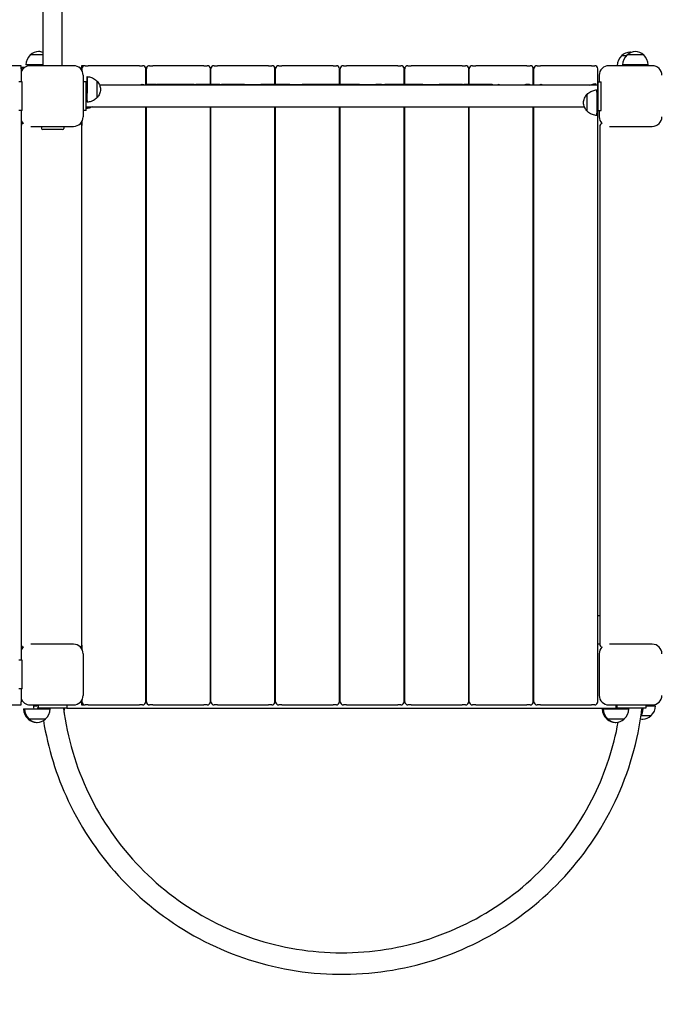
# Model space of a CAD drawing. Units: millimetres. Extents: x 1581 to 19381, y 522 to 30322.
# Drawn here: x 10445 to 11442, y 20760 to 22300 of the extents above; entities that cross this region are included whole.
import ezdxf

# ---------------------------------------------------------------- set-up
doc = ezdxf.new("R2010")
doc.units = ezdxf.units.MM
doc.layers.add('Detale', color=5, linetype='Continuous')
doc.layers.add('wymiary 100 strefy', color=5, linetype='Continuous')
doc.styles.get("Standard").update_dxf_attribs({"font": 'arial.ttf'})
doc.dimstyles.new('FK_rzuty 100_STREFY', dxfattribs={"dimscale": 100, "dimtxt": 4, "dimasz": 2.5, "dimexe": 1.25, "dimexo": 0.625, "dimgap": 1, "dimtad": 1, "dimdec": 1, "dimlfac": 0.001, "dimrnd": 0.01, "dimzin": 1, "dimdsep": 46, "dimtxsty": 'Standard', "dimblk": 'OBLIQUE', "dimcen": 2.5, "dimadec": 0, "dimazin": 0, "dimtfac": 1, "dimtdec": 1, "dimtmove": 0, "dimatfit": 3, "dimfxl": 1, "dimarcsym": 0})

# ---------------------------------------------------------------- blocks, each defined once
blk = doc.blocks.new('_Oblique')
at = {"color": 0, "linetype": 'ByBlock', "lineweight": -2}
blk.add_line((-0.5, -0.5), (0.5, 0.5), dxfattribs=at)
blk = doc.blocks.new('*D6')
at = {"layer": 'Defpoints', "color": 0, "transparency": 16777216}
for p in [(5945.9, 21243.4), (17742.9, 20862.9), (17742.9, 16144.1)]:
    blk.add_point(p, dxfattribs=at)
at = {"layer": 'wymiary 100 strefy', "color": 0, "lineweight": -2, "transparency": 16777216}
for p, q in [((5945.9, 21180.9), (5945.9, 16019.1)), ((17742.9, 20800.4), (17742.9, 16019.1)), ((5945.9, 16144.1), (17742.9, 16144.1))]:
    blk.add_line(p, q, dxfattribs=at)
at = {"layer": 'wymiary 100 strefy', "color": 0, "lineweight": -2, "transparency": 16777216, "xscale": 250, "yscale": 250, "zscale": 250, "rotation": 180}
blk.add_blockref('_Oblique', (5945.9, 16144.1), dxfattribs=at)
at = {"layer": 'wymiary 100 strefy', "color": 0, "lineweight": -2, "transparency": 16777216, "xscale": 250, "yscale": 250, "zscale": 250}
blk.add_blockref('_Oblique', (17742.9, 16144.1), dxfattribs=at)
at = {"layer": 'wymiary 100 strefy', "color": 0, "transparency": 16777216, "insert": (11844.4, 16448.3), "char_height": 400, "attachment_point": 5}
blk.add_mtext('11.8 m', dxfattribs=at)
blk = doc.blocks.new('*D7')
at = {"layer": 'Defpoints', "color": 0, "transparency": 16777216}
for p in [(4892.5, 26618.2), (13435.5, 26618.2), (14760, 17128.4)]:
    blk.add_point(p, dxfattribs=at)
at = {"layer": 'wymiary 100 strefy', "color": 0, "lineweight": -2, "transparency": 16777216}
for p, q in [((13373, 26618.2), (4767.5, 26618.2)), ((4892.5, 17128.4), (4892.5, 26618.2)), ((14697.5, 17128.4), (4767.5, 17128.4))]:
    blk.add_line(p, q, dxfattribs=at)
at = {"layer": 'wymiary 100 strefy', "color": 0, "lineweight": -2, "transparency": 16777216, "xscale": 250, "yscale": 250, "zscale": 250}
for p, rotation in [((4892.5, 26618.2), 90), ((4892.5, 17128.4), 270)]:
    blk.add_blockref('_Oblique', p, dxfattribs=dict(at, rotation=rotation))
at = {"layer": 'wymiary 100 strefy', "color": 0, "transparency": 16777216, "insert": (4588.3, 21873.3), "char_height": 400, "attachment_point": 5, "rotation": 90}
blk.add_mtext('9.5 m', dxfattribs=at)

msp = doc.modelspace()

# ---------------------------------------------------------------- linework, layer by layer
at = {"layer": 'Detale', "color": 5}
for p, q in [((10481.03, 22228.4), (10481.03, 23035.4)), ((10511.03, 22228.4), (10511.03, 23035.4)), ((10481.03, 22245.21), (10461.11, 22245.21)), ((11393.12, 22243.9), (11385.81, 22243.9)), ((11420.4, 22245.21), (11394.4, 22245.21)), ((10446.77, 22228.4), (10426.77, 22228.4)), ((10481.03, 22229.71), (10454.11, 22229.71)), ((10463.85, 22228.4), (10460.88, 22228.4)), ((10528.85, 22228.4), (10463.85, 22228.4)), ((10541.54, 22228.4), (10541.33, 22228.4)), ((10546.71, 22228.4), (10541.54, 22228.4)), ((10546.76, 22228.4), (10546.71, 22228.4)), ((10546.76, 22228.4), (10551.77, 22228.4)), ((10631.77, 22228.4), (10551.77, 22228.4)), ((10631.77, 22228.4), (10636.76, 22228.4)), ((10647.76, 22228.4), (10647.71, 22228.4)), ((10647.76, 22228.4), (10652.77, 22228.4)), ((10732.77, 22228.4), (10652.77, 22228.4)), ((10732.77, 22228.4), (10737.76, 22228.4)), ((10748.76, 22228.4), (10748.71, 22228.4)), ((10748.76, 22228.4), (10753.77, 22228.4)), ((10833.77, 22228.4), (10753.77, 22228.4)), ((10833.77, 22228.4), (10838.76, 22228.4)), ((10849.76, 22228.4), (10849.71, 22228.4)), ((10849.76, 22228.4), (10854.77, 22228.4)), ((10934.77, 22228.4), (10854.77, 22228.4)), ((10934.77, 22228.4), (10939.76, 22228.4)), ((10950.76, 22228.4), (10950.71, 22228.4)), ((10950.76, 22228.4), (10955.77, 22228.4)), ((11035.77, 22228.4), (10955.77, 22228.4)), ((11035.77, 22228.4), (11040.76, 22228.4)), ((11051.76, 22228.4), (11051.71, 22228.4)), ((11051.76, 22228.4), (11056.77, 22228.4)), ((11136.77, 22228.4), (11056.77, 22228.4)), ((11136.77, 22228.4), (11141.76, 22228.4)), ((11152.76, 22228.4), (11152.71, 22228.4)), ((11152.76, 22228.4), (11157.77, 22228.4)), ((11237.77, 22228.4), (11157.77, 22228.4)), ((11237.77, 22228.4), (11242.76, 22228.4)), ((11253.76, 22228.4), (11253.71, 22228.4)), ((11253.76, 22228.4), (11258.77, 22228.4)), ((11338.77, 22228.4), (11258.77, 22228.4)), ((11338.77, 22228.4), (11343.76, 22228.4)), ((11368.85, 22228.4), (11365.88, 22228.4)), ((11433.85, 22228.4), (11368.85, 22228.4)), ((11427.4, 22229.71), (11387.4, 22229.71)), ((10446.78, 22223.4), (10446.78, 22203.4)), ((10448.36, 22221.66), (10448.36, 22225.9)), ((10448.36, 22225.9), (10448.38, 22225.9)), ((10448.38, 22225.9), (10452.59, 22225.9)), ((10448.38, 22221.68), (10448.38, 22225.9)), ((10537.14, 22225.9), (10538.38, 22225.9)), ((10538.38, 22225.9), (10538.38, 22224.99)), ((10541.32, 22223.4), (10541.32, 22221.74)), ((10541.55, 22223.4), (10541.55, 22221.38)), ((10541.71, 22221.12), (10541.71, 22223.4)), ((10543.85, 22213.4), (10543.85, 22148.4)), ((10641.76, 22198.9), (10641.76, 22223.4)), ((10642.71, 22198.9), (10642.71, 22223.4)), ((10742.76, 22198.9), (10742.76, 22223.4)), ((10743.71, 22198.9), (10743.71, 22223.4)), ((10843.76, 22198.9), (10843.76, 22223.4)), ((10844.71, 22198.9), (10844.71, 22223.4)), ((10944.76, 22198.9), (10944.76, 22223.4)), ((10945.71, 22198.9), (10945.71, 22223.4)), ((11045.76, 22198.9), (11045.76, 22223.4)), ((11046.71, 22198.9), (11046.71, 22223.4)), ((11146.76, 22198.9), (11146.76, 22223.4)), ((11147.71, 22198.9), (11147.71, 22223.4)), ((11247.76, 22197.75), (11247.76, 22223.4)), ((11248.71, 22197.75), (11248.71, 22223.4)), ((11348.76, 22203.4), (11348.76, 22223.4)), ((11350.88, 22213.4), (11350.88, 22203.4)), ((10448.48, 22203.4), (10443.48, 22203.4)), ((10548.71, 22203.4), (10543.85, 22203.4)), ((10549.92, 22197.75), (10548.74, 22197.75)), ((11348.59, 22197.75), (10569.56, 22197.75)), ((10635.33, 22198.9), (10637.23, 22198.9)), ((10657.86, 22198.9), (10659.06, 22198.9)), ((10713.34, 22198.9), (10710.63, 22198.9)), ((10717.05, 22198.9), (10719.77, 22198.9)), ((10730.61, 22198.9), (10728.19, 22198.9)), ((10734.25, 22198.9), (10733.32, 22198.9)), ((10757.43, 22198.9), (10734.25, 22198.9)), ((10757.43, 22198.9), (10760.04, 22198.9)), ((10796.27, 22198.9), (10821.49, 22198.9)), ((10856.12, 22198.9), (10854.34, 22198.9)), ((10862.06, 22198.9), (10856.12, 22198.9)), ((10897.43, 22198.9), (10886.38, 22198.9)), ((10903.62, 22198.9), (10903.55, 22198.9)), ((10939.33, 22198.9), (10925.61, 22198.9)), ((10975.86, 22198.9), (10957.8, 22198.9)), ((11010.61, 22198.9), (11001.65, 22198.9)), ((11067.71, 22198.9), (11015.64, 22198.9)), ((11071.67, 22198.9), (11067.71, 22198.9)), ((11075.13, 22198.9), (11071.67, 22198.9)), ((11075.13, 22198.9), (11100.55, 22198.9)), ((11137, 22198.9), (11100.55, 22198.9)), ((11137, 22198.9), (11139.26, 22198.9)), ((11183.48, 22198.9), (11139.26, 22198.9)), ((11193.57, 22198.9), (11193.5, 22198.9)), ((11241.66, 22198.9), (11235.95, 22198.9)), ((11259.31, 22198.9), (11260.49, 22198.9)), ((11348.59, 22203.4), (11348.71, 22203.4)), ((11348.71, 22203.4), (11353.71, 22203.4)), ((10448.48, 22158.4), (10443.48, 22158.4)), ((10446.78, 22158.4), (10446.78, 21298.4)), ((10548.71, 22158.4), (10543.85, 22158.4)), ((10548.74, 22164.05), (11327.76, 22164.05)), ((10641.76, 21233.4), (10641.76, 22164.05)), ((10642.71, 21233.4), (10642.71, 22164.05)), ((10742.76, 21233.4), (10742.76, 22164.05)), ((10743.71, 21233.4), (10743.71, 22164.05)), ((10843.76, 21233.4), (10843.76, 22164.05)), ((10844.71, 21233.4), (10844.71, 22164.05)), ((10944.76, 21233.4), (10944.76, 22164.05)), ((10945.71, 21233.4), (10945.71, 22164.05)), ((11045.76, 21233.4), (11045.76, 22164.05)), ((11046.71, 21233.4), (11046.71, 22164.05)), ((11146.76, 21233.4), (11146.76, 22164.05)), ((11147.71, 21233.4), (11147.71, 22164.05)), ((11247.76, 21233.4), (11247.76, 22164.05)), ((11248.71, 21233.4), (11248.71, 22164.05)), ((11347.4, 22164.05), (11348.59, 22164.05)), ((11348.71, 22158.4), (11348.59, 22158.4)), ((11348.71, 22158.4), (11353.71, 22158.4)), ((11348.76, 21233.4), (11348.76, 22158.4)), ((11350.88, 22158.4), (11350.88, 22148.4)), ((10448.36, 22137.11), (10448.36, 22140.14)), ((10448.38, 22137.13), (10448.38, 22140.12)), ((10541.32, 22140.06), (10541.32, 22135.46)), ((10541.55, 22140.42), (10541.55, 22134.84)), ((10541.71, 22134.08), (10541.71, 22140.69)), ((10461.78, 22133.4), (10463.85, 22133.4)), ((10463.85, 22133.4), (10528.85, 22133.4)), ((10478.53, 22133.4), (10478.53, 22130.4)), ((10511.53, 22128.4), (10480.53, 22128.4)), ((10513.53, 22133.4), (10513.53, 22130.4)), ((10541.76, 21323.4), (10541.76, 22133.4)), ((11351.71, 22133.4), (11351.71, 21323.4)), ((11366.78, 22133.4), (11368.85, 22133.4)), ((11368.85, 22133.4), (11433.85, 22133.4)), ((10641.76, 21368.4), (10642.71, 21368.4)), ((10742.76, 21368.4), (10743.71, 21368.4)), ((10843.76, 21368.4), (10844.71, 21368.4)), ((10944.76, 21368.4), (10945.71, 21368.4)), ((11045.76, 21368.4), (11046.71, 21368.4)), ((11146.76, 21368.4), (11147.71, 21368.4)), ((11247.76, 21368.4), (11248.71, 21368.4)), ((11348.76, 21368.4), (11351.71, 21368.4)), ((10463.85, 21323.4), (10461.78, 21323.4)), ((10528.85, 21323.4), (10463.85, 21323.4)), ((10541.32, 21321.34), (10541.32, 21316.74)), ((10541.55, 21321.97), (10541.55, 21316.38)), ((10541.71, 21316.12), (10541.71, 21322.72)), ((10642.71, 21323.4), (10641.76, 21323.4)), ((10743.71, 21323.4), (10742.76, 21323.4)), ((10844.71, 21323.4), (10843.76, 21323.4)), ((10945.71, 21323.4), (10944.76, 21323.4)), ((11046.71, 21323.4), (11045.76, 21323.4)), ((11147.71, 21323.4), (11146.76, 21323.4)), ((11248.71, 21323.4), (11247.76, 21323.4)), ((11351.71, 21323.4), (11348.76, 21323.4)), ((11368.85, 21323.4), (11366.78, 21323.4)), ((11433.85, 21323.4), (11368.85, 21323.4)), ((10543.85, 21308.4), (10543.85, 21243.4)), ((11350.88, 21308.4), (11350.88, 21243.4)), ((10448.48, 21298.4), (10443.48, 21298.4)), ((10448.48, 21253.4), (10443.48, 21253.4)), ((10446.78, 21253.4), (10446.78, 21233.4)), ((10426.77, 21228.4), (10446.77, 21228.4)), ((10460.88, 21228.4), (10463.85, 21228.4)), ((10463.85, 21228.4), (10528.85, 21228.4)), ((10465.9, 21227.1), (10471.69, 21227.1)), ((10471.63, 21228.4), (10471.63, 21227.1)), ((10473.3, 21228.4), (10473.3, 21223.4)), ((10518.53, 21228.4), (10518.53, 21223.4)), ((10541.32, 21235.06), (10541.32, 21233.4)), ((10541.33, 21228.4), (10541.54, 21228.4)), ((10541.54, 21228.4), (10546.71, 21228.4)), ((10541.55, 21235.42), (10541.55, 21233.4)), ((10541.71, 21233.4), (10541.71, 21235.69)), ((10546.71, 21228.4), (10546.76, 21228.4)), ((10551.77, 21228.4), (10546.76, 21228.4)), ((10551.77, 21228.4), (10631.77, 21228.4)), ((10636.76, 21228.4), (10631.77, 21228.4)), ((10647.71, 21228.4), (10647.76, 21228.4)), ((10652.77, 21228.4), (10647.76, 21228.4)), ((10652.77, 21228.4), (10732.77, 21228.4)), ((10737.76, 21228.4), (10732.77, 21228.4)), ((10748.71, 21228.4), (10748.76, 21228.4)), ((10753.77, 21228.4), (10748.76, 21228.4)), ((10753.77, 21228.4), (10833.77, 21228.4)), ((10838.76, 21228.4), (10833.77, 21228.4)), ((10849.71, 21228.4), (10849.76, 21228.4)), ((10854.77, 21228.4), (10849.76, 21228.4)), ((10854.77, 21228.4), (10934.77, 21228.4)), ((10939.76, 21228.4), (10934.77, 21228.4)), ((10950.71, 21228.4), (10950.76, 21228.4)), ((10955.77, 21228.4), (10950.76, 21228.4)), ((10955.77, 21228.4), (11035.77, 21228.4)), ((11040.76, 21228.4), (11035.77, 21228.4)), ((11051.71, 21228.4), (11051.76, 21228.4)), ((11056.77, 21228.4), (11051.76, 21228.4)), ((11056.77, 21228.4), (11136.77, 21228.4)), ((11141.76, 21228.4), (11136.77, 21228.4)), ((11152.71, 21228.4), (11152.76, 21228.4)), ((11157.77, 21228.4), (11152.76, 21228.4)), ((11157.77, 21228.4), (11237.77, 21228.4)), ((11242.76, 21228.4), (11237.77, 21228.4)), ((11253.71, 21228.4), (11253.76, 21228.4)), ((11258.77, 21228.4), (11253.76, 21228.4)), ((11258.77, 21228.4), (11338.77, 21228.4)), ((11343.76, 21228.4), (11338.77, 21228.4)), ((11365.88, 21228.4), (11368.85, 21228.4)), ((11368.85, 21228.4), (11433.85, 21228.4)), ((11376.63, 21228.4), (11376.63, 21223.4)), ((11378.3, 21228.4), (11378.3, 21223.4)), ((11423.53, 21228.4), (11423.53, 21223.4)), ((11423.53, 21227.1), (11439.03, 21227.1)), ((10450.61, 21222.1), (10452.07, 21222.1)), ((10452.07, 21222.1), (10492.07, 21222.1)), ((10471.69, 21223.4), (10471.86, 21223.4)), ((10473.3, 21223.4), (10471.86, 21223.4)), ((10473.3, 21223.4), (10473.3, 21223.4)), ((10473.3, 21223.4), (10473.53, 21223.4)), ((10518.53, 21223.4), (10473.53, 21223.4)), ((10513.07, 21222.1), (10514.54, 21222.1)), ((10518.53, 21223.4), (11376.78, 21223.4)), ((11355.61, 21222.1), (11357.06, 21222.1)), ((11357.06, 21222.1), (11397.06, 21222.1)), ((11376.78, 21223.4), (11376.86, 21223.4)), ((11378.3, 21223.4), (11376.86, 21223.4)), ((11378.3, 21223.4), (11378.3, 21223.4)), ((11378.3, 21223.4), (11378.53, 21223.4)), ((11423.53, 21223.4), (11378.53, 21223.4)), ((11416.54, 21211.6), (11432.03, 21211.6)), ((11417.73, 21222.1), (11419.54, 21222.1)), ((10457.61, 21206.6), (10459.07, 21206.6)), ((10459.07, 21206.6), (10485.07, 21206.6)), ((11362.61, 21206.6), (11364.06, 21206.6)), ((11364.06, 21206.6), (11390.06, 21206.6))]:
    msp.add_line(p, q, dxfattribs=at)
for centre, radius, start, end in [((10476.1, 22229.11), 22, 132.95665, 178.43425), ((10462.11, 22244.76), 1, 131.32458, 153.53206), ((10475.32, 22229.74), 21, 93.29354, 131.32458), ((10472.9, 22229.74), 21, 67.22417, 86.70646), ((11400.81, 22227.8), 22, 132.95665, 178.43425), ((11386.81, 22243.46), 1, 131.32458, 153.53206), ((11400.02, 22228.44), 21, 93.29354, 131.32458), ((11409.39, 22229.11), 22, 132.95665, 178.43425), ((11395.4, 22244.76), 1, 131.32458, 153.53206), ((11408.61, 22229.74), 21, 93.29354, 131.32458), ((11397.61, 22228.44), 21, 81.46068, 86.70646), ((11406.2, 22229.74), 21, 48.67542, 86.70646), ((11419.4, 22244.76), 1, 26.46794, 48.67542), ((11405.41, 22229.11), 22, 1.56575, 47.04335), ((10460.88, 22213.4), 15, 90, 160.06241), ((10528.85, 22213.4), 15, 0, 90), ((10636.76, 22223.4), 5, 0, 90), ((10737.76, 22223.4), 5, 0, 90), ((10838.76, 22223.4), 5, 0, 90), ((10939.76, 22223.4), 5, 0, 90), ((11040.76, 22223.4), 5, 0, 90), ((11141.76, 22223.4), 5, 0, 90), ((11242.76, 22223.4), 5, 0, 90), ((11343.76, 22223.4), 5, 0, 90), ((11365.88, 22213.4), 15, 90, 180), ((11396.82, 22227.8), 22, 1.56575, 4.96632), ((11433.85, 22213.4), 15, 0, 90), ((10641.82, 22195.9), 3, 90, 139.81289), ((10643.17, 22195.9), 3, 90, 141.92688), ((10854.34, 22195.9), 3, 90, 141.92688), ((10903.62, 22195.9), 3, 38.0732, 141.92694), ((11071.67, 22195.9), 3, 38.07312, 90), ((11193.57, 22195.9), 3, 38.0732, 141.92694), ((10460.88, 22148.4), 15, 199.93759, 223.40635), ((10528.85, 22148.4), 15, 270, 0), ((10536.76, 22133.4), 5, 0, 58.89545), ((11365.88, 22148.4), 15, 180, 223.40635), ((11433.85, 22148.4), 15, 270, 0), ((10480.53, 22130.4), 2, 180, 270), ((10511.53, 22130.4), 2, 270, 0), ((10460.88, 21308.4), 15, 136.59365, 160.06241), ((10528.85, 21308.4), 15, 0, 90), ((10536.76, 21323.4), 5, 301.10455, 0), ((11365.88, 21308.4), 15, 136.59365, 180), ((11433.85, 21308.4), 15, 0, 90), ((10528.85, 21243.4), 15, 270, 0), ((11365.88, 21243.4), 15, 180, 270), ((11433.85, 21243.4), 15, 270, 0), ((10460.88, 21243.4), 15, 199.93759, 270), ((10487.9, 21227.7), 22, 181.56575, 194.74969), ((10636.76, 21233.4), 5, 270, 0), ((10737.76, 21233.4), 5, 270, 0), ((10838.76, 21233.4), 5, 270, 0), ((10939.76, 21233.4), 5, 270, 0), ((11040.76, 21233.4), 5, 270, 0), ((11141.76, 21233.4), 5, 270, 0), ((11242.76, 21233.4), 5, 270, 0), ((11343.76, 21233.4), 5, 270, 0), ((11417.04, 21227.7), 22, 312.95665, 358.43425), ((10472.6, 21222.7), 22, 181.56575, 227.04335), ((10474.06, 21222.7), 22, 181.56575, 227.04335), ((10470.08, 21222.7), 22, 312.95665, 358.43425), ((10492.55, 21222.7), 22, 344.84623, 358.43425), ((11377.6, 21222.7), 22, 181.56575, 227.04335), ((11379.06, 21222.7), 22, 181.56575, 227.04335), ((11375.07, 21222.7), 22, 312.95665, 358.43425), ((11397.55, 21222.7), 22, 328.21735, 358.43425), ((11417.82, 21227.06), 21, 273.29354, 311.32458), ((11431.03, 21212.05), 1, 311.32458, 333.53206), ((10458.61, 21207.05), 1, 206.46794, 228.67542), ((10471.82, 21222.06), 21, 228.67542, 266.70646), ((10460.07, 21207.05), 1, 206.46794, 228.67542), ((10473.27, 21222.06), 21, 228.67542, 266.70646), ((10469.4, 21222.06), 21, 273.29354, 275.28762), ((10470.86, 21222.06), 21, 273.29354, 311.32458), ((10484.07, 21207.05), 1, 311.32458, 333.53206), ((11363.61, 21207.05), 1, 206.46794, 228.67542), ((11376.81, 21222.06), 21, 228.67542, 266.70646), ((11365.06, 21207.05), 1, 206.46794, 228.67542), ((11378.27, 21222.06), 21, 228.67542, 266.70646), ((11374.4, 21222.06), 21, 273.29354, 275.28762), ((11375.86, 21222.06), 21, 273.29354, 311.32458), ((11389.06, 21207.05), 1, 311.32458, 333.53206), ((11420.23, 21227.06), 21, 257.153, 266.70646)]:
    msp.add_arc(centre, radius, start, end, dxfattribs=at)
for centre, major_axis, ratio, start_param, end_param in [((10446.77, 22223.4), (0, 5), 0.002335, 4.712389, 6.2831853), ((10541.33, 22223.4), (0, 5), 0.002335, 0, 1.5707963), ((10541.54, 22223.4), (0, 5), 0.002335, 4.712389, 6.2831853), ((10546.71, 22223.4), (0, 5), 0.9999973, 0, 1.5707963), ((10647.71, 22223.4), (0, 5), 0.9999973, 0, 1.5707963), ((10748.71, 22223.4), (0, 5), 0.9999973, 0, 1.5707963), ((10849.71, 22223.4), (0, 5), 0.9999973, 0, 1.5707963), ((10950.71, 22223.4), (0, 5), 0.9999973, 0, 1.5707963), ((11051.71, 22223.4), (0, 5), 0.9999973, 0, 1.5707963), ((11152.71, 22223.4), (0, 5), 0.9999973, 0, 1.5707963), ((11253.71, 22223.4), (0, 5), 0.9999973, 0, 1.5707963), ((10549.96, 22191.32), (0, 20), 0.002335, 2.6047075, 7.5989067), ((10448.48, 22180.9), (0, -22.5), 0.002335, 0, 3.1415927), ((10548.71, 22180.9), (0, -22.5), 0.002335, 0, 3.1415927), ((10565.46, 22191.32), (0, 13), 0.002335, 3.1441005, 6.2806775), ((10635.33, 22195.9), (1.85, 2.36), 0.9999821, 0.6645014, 1.5707963), ((10637.23, 22195.9), (1.85, 2.36), 0.9999821, 6.0413917, 7.8539816), ((10659.06, 22195.9), (0, 3), 0.9992138, 5.3768903, 7.1894803), ((10710.63, 22195.9), (0, 3), 0.9989428, 5.3768903, 7.1894803), ((10713.34, 22195.9), (0, 3), 0.9989428, 5.3768903, 6.2831853), ((10717.05, 22195.9), (0, 3), 0.9989428, 5.3768903, 6.9510911), ((10719.77, 22195.9), (0, 3), 0.9989428, 5.3768903, 6.2831853), ((10728.19, 22195.9), (0, 3), 0.9994037, 5.3768903, 7.1894803), ((10730.61, 22195.9), (0, 3), 0.9998696, 5.3768903, 6.2831853), ((10733.32, 22195.9), (0, 3), 0.9989428, 5.3768903, 6.7520019), ((10734.25, 22195.9), (0, 3), 0.9489811, 5.3768903, 6.3724886), ((10757.43, 22195.9), (0, 3), 0.9993887, 0, 0.906295), ((10760.04, 22195.9), (0, 3), 0.9993887, 5.3768903, 7.1894803), ((10796.27, 22195.9), (0, 3), 0.8634892, 5.3768903, 7.1894803), ((10821.49, 22195.9), (0, 3), 0.8634892, 5.3768903, 6.2831853), ((10856.12, 22195.9), (0, 3), 0.9825754, 5.3768903, 7.1894803), ((10867.08, 22195.9), (0, 3), 0.9999535, 6.2831672, 6.2831853), ((10886.38, 22195.9), (0, 3), 0.9753594, 5.3768903, 7.1894803), ((10897.43, 22195.9), (0, 3), 0.9753594, 5.3768903, 6.2831853), ((10903.55, 22195.9), (0, 3), 0.9999973, 0, 0.906295), ((10925.61, 22195.9), (0, 3), 0.8280245, 5.3768903, 7.1894803), ((10975.86, 22195.9), (0, 3), 0.7483377, 5.3768903, 7.1894803), ((11001.65, 22195.9), (0, 3), 0.9743184, 0, 0.906295), ((11010.61, 22195.9), (0, 3), 0.9743184, 5.3768903, 7.1894803), ((11015.64, 22195.9), (0, 3), 0.6818777, 0, 0.906295), ((11067.71, 22195.9), (0, 3), 0.9674962, 5.3768903, 6.2831853), ((11067.71, 22195.9), (0, 3), 0.0784699, 5.3768903, 6.2831853), ((11100.55, 22195.9), (0, 3), 0.8611243, 0, 0.906295), ((11100.55, 22195.9), (0, 3), 0.5083944, 5.3768903, 6.2831853), ((11137, 22195.9), (0, 3), 0.9995411, 5.3768903, 7.1894803), ((11183.48, 22195.9), (0, 3), 0.7322782, 5.3768903, 6.2831853), ((11193.5, 22195.9), (0, 3), 0.9999973, 0, 0.906295), ((11235.95, 22195.9), (0, 3), 0.999388, 5.3768903, 7.1894803), ((11241.66, 22195.9), (0, 3), 0.999388, 5.3768903, 6.2831853), ((11259.31, 22195.9), (-1.85, 2.36), 0.9999932, 4.712389, 6.5249789), ((11260.49, 22195.9), (-1.85, 2.36), 0.9999932, 4.712389, 5.6186839), ((11345.7, 22180.33), (0, 20), 0.002335, 5.7696039, 6.2832491), ((11348.59, 22180.9), (0, 22.5), 0.002335, 0, 0.7244125), ((11348.71, 22180.9), (0, 22.5), 0.002335, 3.1415927, 6.2831853), ((11353.71, 22180.9), (0, -22.5), 0.002335, 0, 3.1415927), ((11331.85, 22170.48), (0, -13), 0.002335, 6.1549445, 9.5530187), ((11347.35, 22170.48), (0, -20), 0.002335, 6.2831215, 9.4248418), ((11348.59, 22180.9), (0, -22.5), 0.002335, 5.5587728, 6.2831853), ((10451.71, 22133.4), (-1.07, 4.88), 0.9999975, 0, 1.1865758), ((11356.71, 22133.4), (-1.07, 4.88), 0.9999975, 0, 1.3541653), ((10451.71, 21323.4), (0.83, -4.93), 0.9999974, 4.712389, 5.8989648), ((11356.71, 21323.4), (0, -5), 0.9999973, 4.712389, 6.0665542), ((10448.48, 21275.9), (0, -22.5), 0.002335, 0, 3.1415927), ((10446.77, 21233.4), (0, -5), 0.002335, 0, 1.5707963), ((10541.33, 21233.4), (0, -5), 0.002335, 4.712389, 6.2831853), ((10541.54, 21233.4), (0, -5), 0.002335, 0, 1.5707963), ((10546.71, 21233.4), (0, -5), 0.9999973, 4.712389, 6.2831853), ((10647.71, 21233.4), (0, -5), 0.9999973, 4.712389, 6.2831853), ((10748.71, 21233.4), (0, -5), 0.9999973, 4.712389, 6.2831853), ((10849.71, 21233.4), (0, -5), 0.9999973, 4.712389, 6.2831853), ((10950.71, 21233.4), (0, -5), 0.9999973, 4.712389, 6.2831853), ((11051.71, 21233.4), (0, -5), 0.9999973, 4.712389, 6.2831853), ((11152.71, 21233.4), (0, -5), 0.9999973, 4.712389, 6.2831853), ((11253.71, 21233.4), (0, -5), 0.9999973, 4.712389, 6.2831853)]:
    msp.add_ellipse(centre, major_axis=major_axis, ratio=ratio, start_param=start_param, end_param=end_param, dxfattribs=at)
for centre, major_axis in [((10549.96, 22191.32), (0, -6)), ((11348.71, 22180.9), (0, 4.25))]:
    msp.add_ellipse(centre, major_axis=major_axis, ratio=0.002335, dxfattribs=at)
for points in [[(10548.73, 22201.46), (10549.13, 22201.44), (10549.52, 22201.41), (10549.92, 22201.37)], [(10717.05, 22198.9), (10715.81, 22198.9), (10714.57, 22198.9), (10713.34, 22198.9)], [(10728.19, 22198.9), (10725.37, 22198.9), (10722.56, 22198.9), (10719.77, 22198.9)], [(10903.55, 22198.9), (10901.52, 22198.9), (10899.47, 22198.9), (10897.43, 22198.9)], [(10925.61, 22198.9), (10918.47, 22198.9), (10911.09, 22198.9), (10903.62, 22198.9)], [(10957.8, 22198.9), (10951.78, 22198.9), (10945.71, 22198.9), (10939.33, 22198.9)], [(11010.61, 22198.9), (11012.28, 22198.9), (11013.95, 22198.9), (11015.64, 22198.9)], [(10478.94, 21223.4), (10478.99, 21222.97), (10479.05, 21222.53), (10479.1, 21222.1)], [(11383.76, 21222.1), (11383.82, 21222.53), (11383.87, 21222.97), (11383.93, 21223.4)]]:
    msp.add_open_spline(points, degree=3, dxfattribs=at)
for points, knots in [([(10549.96, 22211.32), (10552.34, 22211.26), (10554.74, 22210.8), (10559.16, 22209.17), (10561.25, 22207.99), (10563.92, 22205.86), (10564.72, 22205.12), (10565.46, 22204.32)], [0, 0, 0, 0, 0.7134408, 0.7134408, 1.4139938, 1.4139938, 1.7397634, 1.7397634, 1.7397634, 1.7397634]), ([(10565.47, 22204.22), (10565.52, 22204.19), (10565.57, 22204.16), (10565.67, 22204.08), (10565.72, 22204.04), (10565.77, 22203.98)], [0.046450836, 0.046450836, 0.046450836, 0.046450836, 0.064325306, 0.064325306, 0.084711845, 0.084711845, 0.084711845, 0.084711845]), ([(10565.77, 22203.98), (10567.27, 22202.28), (10568.5, 22200.3), (10569.82, 22197.13), (10570.18, 22196.02), (10570.72, 22193.72), (10570.89, 22192.52), (10570.96, 22191.32)], [0, 0, 0, 0, 0.6810112, 0.6810112, 1.0304392, 1.0304392, 1.390058, 1.390058, 1.390058, 1.390058]), ([(10643.17, 22198.9), (10642.71, 22198.9), (10642.39, 22198.9), (10641.92, 22198.9), (10641.86, 22198.9), (10641.82, 22198.9)], [9.0868448, 9.0868448, 9.0868448, 9.0868448, 9.5462975, 9.5462975, 10.0958711, 10.0958711, 10.0958711, 10.0958711]), ([(10657.86, 22198.9), (10657.81, 22198.9), (10657.76, 22198.9), (10654.94, 22198.9), (10652.29, 22198.9), (10648.23, 22198.9), (10646.68, 22198.9), (10644.63, 22198.9), (10643.96, 22198.9), (10643.31, 22198.9), (10643.22, 22198.9), (10643.17, 22198.9)], [10.2873617, 10.2873617, 10.2873617, 10.2873617, 10.3047021, 10.3047021, 11.1784521, 11.1784521, 11.872065, 11.872065, 12.391914, 12.391914, 12.7429288, 12.7429288, 12.7429288, 12.7429288]), ([(10710.63, 22198.9), (10709.92, 22198.9), (10709.22, 22198.9), (10700.4, 22198.9), (10692.27, 22198.9), (10678.56, 22198.9), (10673.19, 22198.9), (10664.92, 22198.9), (10661.96, 22198.9), (10659.06, 22198.9)], [4.8750277, 4.8750277, 4.8750277, 4.8750277, 5.0971715, 5.0971715, 7.6457573, 7.6457573, 9.2531563, 9.2531563, 10.1618807, 10.1618807, 10.1618807, 10.1618807]), ([(10733.32, 22198.9), (10733.24, 22198.9), (10733.17, 22198.9), (10732.26, 22198.9), (10731.44, 22198.9), (10730.61, 22198.9)], [2.52566083, 2.52566083, 2.52566083, 2.52566083, 2.54858577, 2.54858577, 2.80325286, 2.80325286, 2.80325286, 2.80325286]), ([(10796.27, 22198.9), (10795.95, 22198.9), (10795.56, 22198.9), (10794.45, 22198.9), (10793.7, 22198.9), (10791.29, 22198.9), (10789.33, 22198.9), (10784.74, 22198.9), (10782.16, 22198.9), (10777.3, 22198.9), (10775.09, 22198.9), (10770.08, 22198.9), (10767.25, 22198.9), (10762.94, 22198.9), (10761.49, 22198.9), (10760.04, 22198.9)], [24.7349318, 24.7349318, 24.7349318, 24.7349318, 25.2953369, 25.2953369, 25.941636, 25.941636, 26.8845662, 26.8845662, 27.7868994, 27.7868994, 28.4776941, 28.4776941, 29.3195418, 29.3195418, 29.7426955, 29.7426955, 29.7426955, 29.7426955]), ([(10854.34, 22198.9), (10848.67, 22198.9), (10843.26, 22198.9), (10831.91, 22198.9), (10826.22, 22198.9), (10821.49, 22198.9)], [11.0945597, 11.0945597, 11.0945597, 11.0945597, 12.9030718, 12.9030718, 15.2012019, 15.2012019, 15.2012019, 15.2012019]), ([(10867.08, 22198.9), (10866.88, 22198.9), (10866.68, 22198.9), (10864.99, 22198.9), (10863.52, 22198.9), (10862.06, 22198.9)], [9.77734612, 9.77734612, 9.77734612, 9.77734612, 9.838756, 9.838756, 10.28798699, 10.28798699, 10.28798699, 10.28798699]), ([(10864.72, 22197.75), (10864.84, 22197.91), (10864.98, 22198.05), (10865.37, 22198.39), (10865.65, 22198.56), (10866.2, 22198.78), (10866.46, 22198.85), (10866.82, 22198.89), (10866.91, 22198.9), (10867.02, 22198.9), (10867.05, 22198.9), (10867.08, 22198.9)], [0.66792858, 0.66792858, 0.66792858, 0.66792858, 0.72672278, 0.72672278, 0.82280656, 0.82280656, 0.90335474, 0.90335474, 0.92998734, 0.92998734, 0.9388571, 0.9388571, 0.9388571, 0.9388571]), ([(10867.08, 22198.9), (10867.09, 22198.9), (10867.09, 22198.9), (10867.13, 22198.9), (10867.15, 22198.9), (10867.25, 22198.9), (10867.35, 22198.9), (10867.8, 22198.9), (10868.3, 22198.9), (10869.17, 22198.9), (10869.4, 22198.9), (10870.43, 22198.9), (10871.37, 22198.9), (10873.44, 22198.9), (10874.57, 22198.9), (10876.92, 22198.9), (10878.15, 22198.9), (10880.55, 22198.9), (10881.75, 22198.9), (10883.97, 22198.9), (10885.02, 22198.9), (10886.08, 22198.9), (10886.23, 22198.9), (10886.38, 22198.9)], [0, 0, 0, 0, 0.0766011, 0.0766011, 0.1528552, 0.1528552, 0.3029162, 0.3029162, 0.6595362, 0.6595362, 0.7770908, 0.7770908, 1.1451056, 1.1451056, 1.5064725, 1.5064725, 1.8680781, 1.8680781, 2.2296751, 2.2296751, 2.5912725, 2.5912725, 2.6541023, 2.6541023, 2.6541023, 2.6541023]), ([(10975.86, 22198.9), (10977.27, 22198.9), (10978.71, 22198.9), (10986.89, 22198.9), (10994.11, 22198.9), (11001.65, 22198.9)], [5.5141729, 5.5141729, 5.5141729, 5.5141729, 6.0060258, 6.0060258, 8.2658629, 8.2658629, 8.2658629, 8.2658629]), ([(11335.95, 22197.75), (11337.97, 22198.83), (11340.2, 22199.6), (11343.53, 22200.19), (11344.61, 22200.3), (11345.7, 22200.33)], [0.7252324, 0.7252324, 0.7252324, 0.7252324, 1.4139923, 1.4139923, 1.7397634, 1.7397634, 1.7397634, 1.7397634]), ([(11348.59, 22197.75), (11348.6, 22197.75), (11348.6, 22197.65), (11348.6, 22197.19), (11348.61, 22196.84), (11348.61, 22196.03), (11348.61, 22195.49), (11348.62, 22194.21), (11348.62, 22193.47), (11348.62, 22191.99), (11348.63, 22191.11), (11348.63, 22189.23), (11348.63, 22188.22), (11348.63, 22186.31), (11348.63, 22185.24), (11348.63, 22183.05), (11348.63, 22181.93), (11348.63, 22180.9)], [7.6513493, 7.6513493, 7.6513493, 7.6513493, 7.9812792, 7.9812792, 8.311209, 8.311209, 8.6339411, 8.6339411, 8.9566731, 8.9566731, 9.2710862, 9.2710862, 9.5854993, 9.5854993, 9.8932453, 9.8932453, 10.2009913, 10.2009913, 10.2009913, 10.2009913]), ([(10570.96, 22191.32), (10570.89, 22190.13), (10570.72, 22188.93), (10570.18, 22186.63), (10569.82, 22185.51), (10568.5, 22182.35), (10567.27, 22180.37), (10565.77, 22178.66)], [0, 0, 0, 0, 0.3596188, 0.3596188, 0.7090469, 0.7090469, 1.390058, 1.390058, 1.390058, 1.390058]), ([(11326.35, 22170.48), (11326.42, 22171.68), (11326.59, 22172.87), (11327.13, 22175.17), (11327.49, 22176.29), (11328.81, 22179.46), (11330.05, 22181.44), (11331.55, 22183.14)], [0, 0, 0, 0, 0.3596188, 0.3596188, 0.7090469, 0.7090469, 1.390058, 1.390058, 1.390058, 1.390058]), ([(11331.55, 22183.14), (11331.62, 22183.22), (11331.7, 22183.29), (11331.82, 22183.36), (11331.84, 22183.37), (11331.86, 22183.38)], [0, 0, 0, 0, 0.032235159, 0.032235159, 0.039079896, 0.039079896, 0.039079896, 0.039079896]), ([(11331.85, 22183.48), (11333.47, 22185.22), (11335.4, 22186.71), (11339.55, 22188.95), (11341.81, 22189.74), (11345.18, 22190.34), (11346.27, 22190.45), (11347.35, 22190.48)], [0, 0, 0, 0, 0.7134398, 0.7134398, 1.4139923, 1.4139923, 1.7397634, 1.7397634, 1.7397634, 1.7397634]), ([(11348.63, 22180.9), (11348.63, 22179.88), (11348.63, 22178.76), (11348.63, 22176.57), (11348.63, 22175.5), (11348.63, 22173.59), (11348.63, 22172.57), (11348.63, 22170.69), (11348.62, 22169.82), (11348.62, 22168.34), (11348.62, 22167.59), (11348.61, 22166.31), (11348.61, 22165.78), (11348.61, 22164.96), (11348.6, 22164.61), (11348.6, 22164.16), (11348.6, 22164.05), (11348.59, 22164.05)], [0, 0, 0, 0, 0.307746, 0.307746, 0.615492, 0.615492, 0.9299051, 0.9299051, 1.2443182, 1.2443182, 1.5670503, 1.5670503, 1.8897823, 1.8897823, 2.2197122, 2.2197122, 2.5496421, 2.5496421, 2.5496421, 2.5496421]), ([(10565.46, 22178.32), (10563.84, 22176.58), (10561.91, 22175.09), (10557.76, 22172.85), (10555.5, 22172.06), (10552.13, 22171.46), (10551.05, 22171.35), (10549.96, 22171.32)], [0, 0, 0, 0, 0.7134398, 0.7134398, 1.4139923, 1.4139923, 1.7397634, 1.7397634, 1.7397634, 1.7397634]), ([(10565.77, 22178.66), (10565.7, 22178.58), (10565.61, 22178.51), (10565.5, 22178.45), (10565.48, 22178.44), (10565.47, 22178.43)], [0, 0, 0, 0, 0.032235159, 0.032235159, 0.038223341, 0.038223341, 0.038223341, 0.038223341]), ([(11331.55, 22157.82), (11330.05, 22159.53), (11328.81, 22161.5), (11327.49, 22164.67), (11327.13, 22165.79), (11326.59, 22168.09), (11326.42, 22169.28), (11326.35, 22170.48)], [0, 0, 0, 0, 0.6810112, 0.6810112, 1.0304392, 1.0304392, 1.390058, 1.390058, 1.390058, 1.390058]), ([(10558.06, 22164.05), (10556.03, 22162.97), (10553.81, 22162.2), (10550.62, 22161.64), (10549.68, 22161.53), (10548.74, 22161.49)], [0.72523243, 0.72523243, 0.72523243, 0.72523243, 1.41399234, 1.41399234, 1.69677456, 1.69677456, 1.69677456, 1.69677456]), ([(11331.86, 22157.58), (11331.8, 22157.61), (11331.75, 22157.64), (11331.64, 22157.72), (11331.59, 22157.77), (11331.55, 22157.82)], [0.04559618, 0.04559618, 0.04559618, 0.04559618, 0.064325306, 0.064325306, 0.084711845, 0.084711845, 0.084711845, 0.084711845]), ([(11347.35, 22150.48), (11344.98, 22150.55), (11342.58, 22151.01), (11338.16, 22152.64), (11336.07, 22153.81), (11333.39, 22155.94), (11332.59, 22156.69), (11331.85, 22157.48)], [0, 0, 0, 0, 0.7134408, 0.7134408, 1.4139938, 1.4139938, 1.7397634, 1.7397634, 1.7397634, 1.7397634]), ([(10481.67, 21204.06), (10488.71, 21160.7), (10501.82, 21118.33), (10541.97, 21032.94), (10570.8, 20990.77), (10640.26, 20917.62), (10680.88, 20886.65), (10769.83, 20839.07), (10818.13, 20822.45), (10917.53, 20805.26), (10968.61, 20804.69), (11068.37, 20819.64), (11117.04, 20835.16), (11207.03, 20880.73), (11248.34, 20910.77), (11319.43, 20982.34), (11349.2, 21023.85), (11394.17, 21114.15), (11409.36, 21162.92), (11417, 21216.36), (11417.47, 21219.88), (11417.89, 21223.4)], [3.3024445, 3.3024445, 3.3024445, 3.3024445, 3.5811312, 3.5811312, 3.9011313, 3.9011313, 4.2211313, 4.2211313, 4.5411313, 4.5411313, 4.8611312, 4.8611312, 5.1811311, 5.1811311, 5.5011311, 5.5011311, 5.8211311, 5.8211311, 6.1411311, 6.1411311, 6.1636468, 6.1636468, 6.1636468, 6.1636468]), ([(10512.9, 21223.4), (10518.92, 21176.95), (10532.43, 21131.47), (10573.07, 21047.06), (10600.2, 21008.14), (10665.33, 20940.81), (10703.33, 20912.4), (10786.34, 20868.97), (10831.34, 20853.95), (10923.8, 20838.84), (10971.24, 20838.74), (11063.76, 20853.48), (11108.82, 20868.31), (11192.01, 20911.4), (11230.11, 20939.66), (11295.52, 21006.73), (11322.81, 21045.54), (11360.84, 21123.7), (11373.41, 21162.15), (11380.55, 21201.59)], [3.2703536, 3.2703536, 3.2703536, 3.2703536, 3.5903536, 3.5903536, 3.9103535, 3.9103535, 4.2303535, 4.2303535, 4.5503536, 4.5503536, 4.8703536, 4.8703536, 5.1903537, 5.1903537, 5.5103537, 5.5103537, 5.8303537, 5.8303537, 6.1041653, 6.1041653, 6.1041653, 6.1041653])]:
    msp.add_open_spline(points, degree=3, knots=knots, dxfattribs=at)

# ---------------------------------------------------------------- dimensions: what is measured, and where the dimension line sits
at = {"layer": 'wymiary 100 strefy'}
dim = msp.add_linear_dim(base=(4892.53, 26618.17), p1=(14760.01, 17128.4), p2=(13435.53, 26618.17), angle=90, dimstyle='FK_rzuty 100_STREFY', override={"dimpost": ' m'}, dxfattribs=at)
dim.commit()
dim.dimension.update_dxf_attribs({"geometry": '*D7', "text_midpoint": (4892.53, 21873.28), "dimtype": 160})
dim = msp.add_linear_dim(base=(17742.88, 16144.08), p1=(5945.89, 21243.4), p2=(17742.88, 20862.9), dimstyle='FK_rzuty 100_STREFY', override={"dimpost": ' m'}, dxfattribs=at)
dim.commit()
dim.dimension.update_dxf_attribs({"geometry": '*D6', "text_midpoint": (11844.39, 16144.08), "dimtype": 160})

doc.saveas('drawing.dxf')
